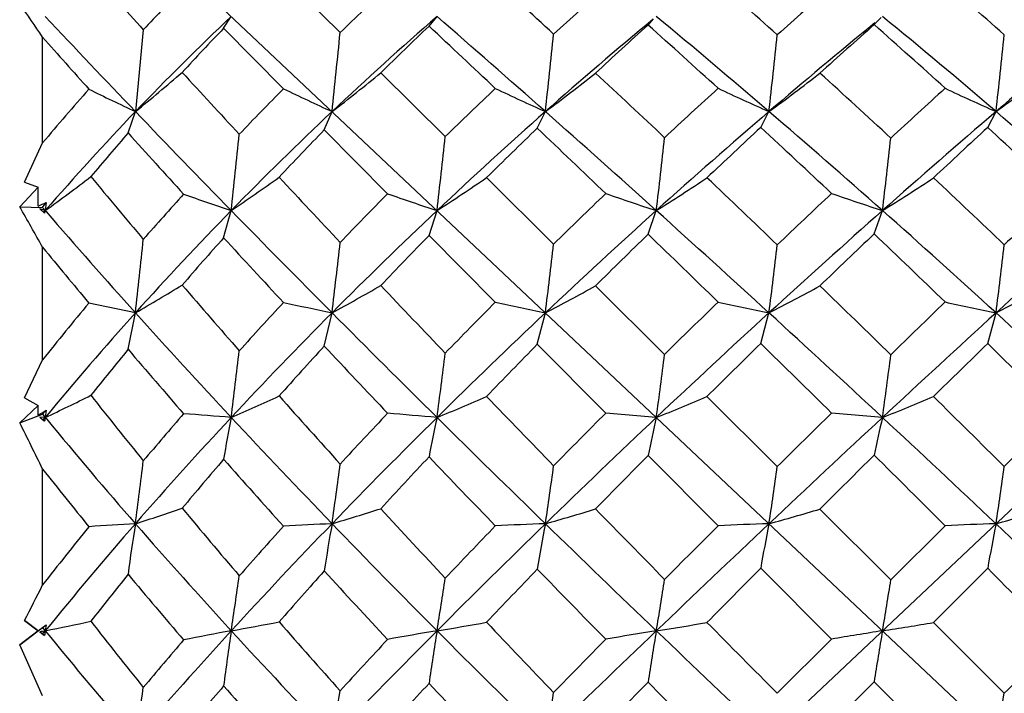
# Model space of a CAD drawing. Units: inches. Extents: x 0.7 to 21.3, y 0.5 to 16.
# Drawn here: x 7.5 to 7.7, y 4.4 to 4.5 of the extents above; entities that cross this region are included whole.
import ezdxf

# ---------------------------------------------------------------- set-up
doc = ezdxf.new("R2010")
doc.units = ezdxf.units.IN
doc.header["$LTSCALE"] = 1.21
doc.header["$MEASUREMENT"] = 0
doc.layers.get('0').update_dxf_attribs({"linetype": 'CONTINUOUS'})
doc.layers.add('DRIVEN_DIMS', color=7, linetype='CONTINUOUS')
doc.dimstyles.new('DIMSTYLE_1', dxfattribs={"dimtxt": 0.1, "dimasz": 0.1875, "dimexe": 0.125, "dimexo": 0.0625, "dimgap": 0.1, "dimtad": 0, "dimtih": 1, "dimtoh": 1, "dimdec": 1, "dimzin": 0, "dimdsep": 46, "dimtxsty": 'STANDARD', "dimblk": '_FILLED', "dimblk1": '_FILLED', "dimblk2": '_FILLED', "dimcen": 0.09, "dimadec": 3, "dimazin": 0, "dimtp": 0.005, "dimtm": 0.005, "dimtfac": 1, "dimtdec": 3, "dimtofl": 0, "dimtmove": 0, "dimatfit": 3, "dimldrblk": '_FILLED', "dimfxl": 1, "dimtolj": 1, "dimtzin": 0, "dimarcsym": 0})

# ---------------------------------------------------------------- blocks, each defined once
blk = doc.blocks.new('_FILLED')
at = {"color": 0, "linetype": 'BYBLOCK'}
blk.add_solid([(0, 0), (-1, 0.1666666667), (-1, -0.1666666667)], dxfattribs=at)
blk = doc.blocks.new('*D0')
at = {"layer": 'DRIVEN_DIMS', "color": 7, "linetype": 'CONTINUOUS'}
for p, q in [((6.8681959751, 4.7314035632), (6.8681959751, 5.1314035632)), ((8.0406989005, 4.7314035632), (6.7431959751, 4.7314035632)), ((8.056851757, 4.0621122247), (6.7431959751, 4.0621122247)), ((6.8681959751, 4.0621122247), (6.8681959751, 3.6621122247))]:
    blk.add_line(p, q, dxfattribs=at)
at = {"layer": 'DRIVEN_DIMS', "color": 7, "linetype": 'CONTINUOUS', "xscale": 0.1875, "yscale": 0.1875, "zscale": 0.1875}
for p, rotation in [((6.8681959751, 4.7314035632), 270), ((6.8681959751, 4.0621122247), 90)]:
    blk.add_blockref('_FILLED', p, dxfattribs=dict(at, rotation=rotation))
at = {"layer": 'DRIVEN_DIMS', "color": 7, "linetype": 'CONTINUOUS', "insert": (6.8181959751, 4.4467578939), "char_height": 0.1, "width": 0.5, "attachment_point": 2, "line_spacing_factor": 0.9}
blk.add_mtext('17.0\\P[.67]', dxfattribs=at)

msp = doc.modelspace()

# ---------------------------------------------------------------- linework, layer by layer
at = {"color": 7, "linetype": 'CONTINUOUS'}
for p, q in [((7.48988135, 4.5699461317), (7.8571183256, 4.2232946881)), ((7.541123955, 4.5411710765), (7.5545017914, 4.5279444341)), ((7.5231984671, 4.2550191765), (7.8235099114, 4.538496611)), ((7.5289697316, 4.5288776331), (7.5306387117, 4.5314737846)), ((7.5739794321, 4.5293585181), (7.575729077, 4.5314761579)), ((7.6219872564, 4.5296063373), (7.6231709079, 4.530930166)), ((7.6715275362, 4.5296873345), (7.6730517174, 4.531234383)), ((7.5113668391, 4.5285683554), (7.5096365802, 4.5106251783)), ((7.5420762059, 4.5156307639), (7.5289697316, 4.5288776331)), ((7.4892991096, 4.5037777486), (7.4892991096, 4.5269440166)), ((7.5634161216, 4.5191215387), (7.5775275899, 4.5051408343)), ((7.5080214282, 4.5059485277), (7.5096365802, 4.5106251783)), ((7.5510133597, 4.5066069569), (7.5527256757, 4.5106249259)), ((7.5976977465, 4.506977113), (7.5994790397, 4.5106246673)), ((7.6466586642, 4.5071455409), (7.6484770725, 4.5106251643)), ((7.6964031609, 4.5071484043), (7.6982313064, 4.5106251643)), ((7.5649009411, 4.4925987535), (7.5510133597, 4.5066069569)), ((7.485341393, 4.4951624314), (7.4892991096, 4.5037777486)), ((7.485341393, 4.4951624314), (7.4883069744, 4.4940424236)), ((7.5865945756, 4.4961484663), (7.6012909273, 4.481557846)), ((7.4883069744, 4.4940424236), (7.4842759807, 4.489752567)), ((7.4883492505, 4.4898969045), (7.4883069744, 4.4940424236)), ((7.4892990843, 4.4895840736), (7.4900546049, 4.4906936399)), ((7.4900546049, 4.4906936399), (7.4898813502, 4.4889094304)), ((7.4842759807, 4.489752567), (7.4892990843, 4.4895840736)), ((7.4886751692, 4.4893263542), (7.4897411552, 4.4883723853)), ((7.4898813502, 4.4889094304), (7.4886751692, 4.4893263542)), ((7.4892990843, 4.4895840736), (7.4900846236, 4.4886741091)), ((7.4895900367, 4.4885718448), (7.4898813502, 4.4889094304)), ((7.4898813502, 4.4889094304), (7.4900867987, 4.4886739593)), ((7.5289694234, 4.48293456), (7.5306385243, 4.4889088695)), ((7.5739786423, 4.4834513814), (7.5757282344, 4.4889098185)), ((7.6219872564, 4.4837188464), (7.623789535, 4.4889089142)), ((7.6715275362, 4.4838060122), (7.6733541894, 4.4889094315)), ((7.5885031409, 4.468830145), (7.5739786423, 4.4834513814)), ((7.4892991096, 4.4562027219), (7.4892991096, 4.480856958)), ((7.6104831646, 4.472422848), (7.6256127245, 4.4573721337)), ((7.5096365802, 4.4664922724), (7.4994390397, 4.4686435795)), ((7.5080214282, 4.4584947825), (7.5096365802, 4.4664922724)), ((7.5510134101, 4.45919077), (7.5527254795, 4.4664920044)), ((7.5976983451, 4.4595827103), (7.5994793911, 4.4664922911)), ((7.6466586642, 4.4597602252), (7.6484770725, 4.4664922638)), ((7.6964031609, 4.4597632536), (7.6982313064, 4.4664922638)), ((7.6127053238, 4.4445055444), (7.5976983451, 4.4595827103)), ((7.485341393, 4.4478740397), (7.4892991096, 4.4562027219)), ((7.485341393, 4.4478740397), (7.4883069744, 4.4461505441)), ((7.6348918137, 4.4481319463), (7.6503053149, 4.4327681483)), ((7.4883069744, 4.4461505441), (7.4842759807, 4.4424027766)), ((7.4883492505, 4.4440458089), (7.4883069744, 4.4461505441)), ((7.4892990843, 4.4442516647), (7.4900546049, 4.4451104216)), ((7.4900546049, 4.4451104216), (7.4898813502, 4.4435444552)), ((7.4842759807, 4.4424027766), (7.4892990843, 4.4442516647)), ((7.4886751692, 4.443630998), (7.4897411552, 4.4427337386)), ((7.4898813502, 4.4435444552), (7.4886751692, 4.443630998)), ((7.4892990843, 4.4442516647), (7.4902190598, 4.4431348528)), ((7.4894297173, 4.4429958204), (7.4898813502, 4.4435444552)), ((7.4898813502, 4.4435444552), (7.490222617, 4.4431362046)), ((7.6237899779, 4.4435446111), (7.6127053238, 4.4445055444)), ((7.6733541894, 4.4435444557), (7.6621772912, 4.4445225713)), ((7.7000496284, 4.432771218), (7.7118163893, 4.4445111899)), ((7.6373261144, 4.4198092371), (7.6219874642, 4.4351893011)), ((7.4892991096, 4.4068214941), (7.4892991096, 4.4322145919)), ((7.659637843, 4.4234565347), (7.6751808463, 4.4079326736)), ((7.6751808463, 4.4079326736), (7.687070541, 4.4198124407)), ((7.6621773276, 4.3949308951), (7.6466586773, 4.4104606289)), ((7.6845310512, 4.3985848928), (7.6964031409, 4.4104637371)), ((7.4883492505, 4.3967578939), (7.485341393, 4.3990325097)), ((7.485341393, 4.3990325097), (7.4883069744, 4.3967578939)), ((7.4883492505, 4.3967578939), (7.4900546049, 4.3980580361)), ((7.4892990843, 4.3974761816), (7.4900546049, 4.3980580361)), ((7.4900546049, 4.3980580361), (7.4898813502, 4.3967578939)), ((7.6845310512, 4.3985848928), (7.7000497015, 4.383055159)), ((7.4842759807, 4.3936660895), (7.4892990843, 4.3974761816)), ((7.4883069744, 4.3967578939), (7.4842759807, 4.3936660895)), ((7.4883492505, 4.3967578939), (7.4883069744, 4.3967578939)), ((7.4892990843, 4.3960396063), (7.4886751692, 4.3965114262)), ((7.4886751692, 4.3965114262), (7.4897411552, 4.3956981391)), ((7.4892990843, 4.3974761816), (7.4898813502, 4.3967578939)), ((7.4892990843, 4.3960396063), (7.4898813502, 4.3967578939)), ((7.4897411552, 4.3956981391), (7.4892990843, 4.3960396063)), ((7.4892991096, 4.382494892), (7.4842759807, 4.3936660895)), ((7.6621773276, 4.3949308951), (7.650305238, 4.3830520508)), ((7.6715275326, 4.3855831143), (7.6596378378, 4.3737033472)), ((7.6870705359, 4.3700592532), (7.6715275326, 4.3855831143))]:
    msp.add_line(p, q, dxfattribs=at)
for centre, radius, start, end in [((9.6773738995, 6.4954925869), 2.9258122835, 221.9063461702, 222.2422005273), ((5.4114801537, 2.1586913745), 3.2259856525, 47.2497736879, 47.6042664312), ((6.4280674728, 3.1601648267), 1.8339321383, 48.2057652782, 48.8484432339), ((6.8456888622, 3.5689755692), 1.2839751678, 48.2867546639, 49.2078753034), ((8.086744407, 3.9784652986), 0.7649898837, 133.0123773165, 134.0871069376), ((8.2677089067, 3.7989517906), 0.9874391743, 131.554814695, 132.4460101401), ((8.5217616629, 3.549273496), 1.3100559003, 131.0063962348, 131.6980959322), ((7.9435459986, 4.1215296276), 0.5936828714, 135.4862463405, 136.715895229), ((7.0464345962, 4.2289566836), 0.5337840648, 33.9351675309, 34.889233176), ((9.4124911235, 6.3334154551), 2.6350369649, 223.1443688784, 223.7689007417), ((7.9308013648, 4.1073617134), 0.5830962167, 133.3357312804, 136.2439031753), ((8.0766338644, 3.9557557873), 0.7631248595, 131.0248587329, 133.3561522462), ((5.2699374784, 1.8812154173), 3.5129128781, 48.4604612562, 48.9759341739), ((6.4030833996, 3.0609466438), 1.9111706395, 49.3346964916, 50.3034351512), ((6.8290493906, 3.4987929167), 1.3338971849, 49.3368344412, 50.7310862167), ((8.1233804606, 3.9518753501), 0.7970748392, 133.5724752054, 134.6298708796), ((4.7175450974, 1.4787785923), 4.1791452466, 46.6090663661, 46.8824603535), ((8.267910676, 3.7558191735), 1.0082322083, 129.7639969825, 131.5270754127), ((8.3294405742, 3.7459899125), 1.0557200851, 132.0759011792, 132.9226464571), ((6.208008225, 2.9518358321), 2.1186544003, 47.5742038994, 48.1336850628), ((8.526684039, 3.488048873), 1.347927946, 129.3709545469, 130.6565790473), ((8.6095212921, 3.470060751), 1.4151469121, 131.5156270335, 132.1617600207), ((6.7135106751, 3.4474299471), 1.4453640921, 47.6564804453, 48.4846681626), ((8.961790446, 3.0394531207), 1.9393114451, 129.7362871154, 130.6585973161), ((7.9698088436, 4.1050804871), 0.6115089073, 136.1291526447, 137.3712664708), ((4.2483934728, 4.8583881592), 3.3225811157, 353.9920277177, 354.2922742104), ((5.4140563272, 4.7525247446), 2.1987696741, 353.6837559945, 354.1285269559), ((5.8787090755, 4.7115426506), 1.7811363225, 353.5230794948, 354.0671772222), ((6.1344415567, 4.6882155322), 1.5738413897, 353.5210142327, 354.1368389022), ((9.4795774225, 6.2831084919), 2.6543024371, 221.4242572598, 221.7540042068), ((7.1960556596, 4.8949221542), 0.4960011688, 309.2139607887, 310.7593465571), ((9.989939022, 6.7796227493), 3.3482191385, 222.4623373019, 222.778364551), ((7.2745168794, 4.8716345866), 0.4557721153, 307.6191622166, 309.3360576053), ((7.3433160537, 4.8559846158), 0.4299918249, 306.5653459854, 308.4135592925), ((5.2959685396, 2.0342984891), 3.3957404017, 46.6818177809, 47.031683189), ((7.4057884848, 4.8440292761), 0.4123785304, 306.0512926544, 307.9936190066), ((6.355612125, 3.0795418975), 1.9423296595, 47.2052374667, 47.8269553061), ((7.4634588236, 4.8331364218), 0.3989130606, 306.0527936364, 308.0598006774), ((7.9380731068, 4.1264510653), 0.5863220331, 138.4270261732, 139.9430636261), ((7.9066691287, 5.351055116), 0.9294930472, 244.0159680546, 244.7132002454), ((8.0878561076, 3.977309446), 0.7665934663, 135.39418702, 136.4345731763), ((7.8496366833, 5.1561071887), 0.7104952484, 244.3494127065, 245.2983634506), ((8.2856304155, 3.779684886), 1.0137533944, 133.4459148773, 134.3064727072), ((7.862267927, 5.0940229684), 0.6398527777, 244.668427319, 245.7510519766), ((8.5660181246, 3.5003045185), 1.3760616584, 132.4457032742, 133.1101239614), ((7.900588296, 5.0767070316), 0.619684395, 244.8599352458, 245.9936364985), ((9.0304587629, 3.0410092834), 1.9948644945, 132.3318305544, 132.7954823278), ((7.9531228883, 5.0829850181), 0.6265504934, 244.8727298188, 245.9949410617), ((7.9218711149, 4.1157638303), 0.5708351739, 136.2331330168, 139.1800901106), ((9.7210842733, 6.6283129257), 3.0618788832, 223.75928819, 224.3246098014), ((8.076039693, 3.9562779327), 0.7623372939, 133.3505320404, 135.67868681), ((8.269903171, 3.7534961727), 1.0112922788, 131.5243319937, 133.3474356713), ((5.0139683931, 1.5917145369), 3.8993463109, 47.9871629086, 48.4661366506), ((8.5538047087, 3.4565368747), 1.3895035988, 130.6583807869, 132.0141944365), ((6.3102083791, 2.9524236038), 2.054009542, 48.4210710906, 49.3422129878), ((9.0476560573, 2.9396434433), 2.0709733765, 130.6615597384, 131.5751561832), ((6.7966043094, 3.4607438473), 1.3839010158, 47.9830609976, 49.3443637791), ((7.9645201578, 4.1097144484), 0.6044770763, 139.0425073727, 140.2349455095), ((9.7620492502, 6.5367520975), 3.0339420828, 222.0177926473, 222.3602913079), ((3.5940471178, 4.9100728564), 3.9590568329, 353.8933268833, 354.1366748828), ((8.1287007444, 3.9464746258), 0.8046557916, 135.883927978, 136.904811176), ((8.3358297721, 3.7390255732), 1.0651706224, 133.865727542, 134.6999866095), ((4.3403827559, 1.0810148781), 4.7272950176, 46.194005487, 46.4455071682), ((8.6425742875, 3.43373433), 1.4642607542, 132.8552947627, 133.4865999121), ((6.0976870857, 2.8318112685), 2.2816787405, 46.7112801206, 47.2443112143), ((9.2042171892, 2.8755259426), 2.2216424108, 132.7416244349, 133.1599370334), ((6.686252456, 3.4176636658), 1.4857258974, 46.3478869097, 47.1638727732), ((5.406737855, 4.7372154648), 2.1831597989, 353.4693037557, 353.897804505), ((5.9739853585, 4.6853647145), 1.6614598106, 353.2092947237, 353.7638730482), ((6.2561944928, 4.6597889808), 1.4274247532, 353.1245314682, 353.7668821232), ((7.1994391479, 4.8887480459), 0.4941938803, 305.994601479, 307.4399839956), ((8.7466333619, 5.5259444669), 1.6169249243, 219.5501184092, 220.1854118318), ((7.2756999383, 4.8654803418), 0.4547524122, 304.0979688935, 305.7090864395), ((10.5709224303, 7.3187274852), 4.1407956157, 222.9713658074, 223.2422448076), ((7.3421194202, 4.851414047), 0.4312559964, 302.7995157632, 304.5337110293), ((7.4046282749, 4.8391008973), 0.4131175171, 302.0396395355, 303.8748697712), ((4.996577562, 1.7176459878), 3.8315206887, 46.1633840246, 46.4820667226), ((7.4634582204, 4.8276082495), 0.3984635581, 301.7870221121, 303.6978538257), ((6.2885512886, 3.0072078762), 2.0409676964, 46.2444572711, 46.8446068489), ((8.0802278882, 3.9843056079), 0.7562423619, 137.7773170066, 138.7830970678), ((7.9329255869, 5.6714975156), 1.2491400189, 250.706531119, 251.2129807894), ((8.2862197281, 3.7789971156), 1.0146566365, 135.308139601, 136.1492622917), ((7.8727134422, 5.3783169779), 0.9376808139, 250.8361935576, 251.5351306822), ((8.5809477004, 3.4845573714), 1.397761546, 133.8449914017, 134.4972849266), ((7.8877844961, 5.2902585817), 0.8437147795, 250.9717613265, 251.7661574628), ((9.0936973348, 2.9731881873), 2.0875950653, 133.2927987116, 133.7421308763), ((7.9296301081, 5.2705451799), 0.8225763124, 251.0259168157, 251.8471681705), ((10.4470725899, 1.6224085667), 3.9648361628, 133.6205142018, 133.8558588744), ((7.3222677094, 4.8476058466), 0.394384033, 294.9050836577, 295.1785416231), ((6.557075641, 3.9603195986), 1.0677077025, 29.1782307327, 29.7264403036), ((7.5735080516, 4.4667919625), 0.0865020669, 165.1856935019, 165.5533337337), ((8.6339569117, 5.4772209627), 1.5118428137, 220.8339322946, 221.9545470965), ((8.0572165402, 3.9745152363), 0.7361285327, 135.6706059902, 138.0616695523), ((10.0341894043, 6.9335255106), 3.4991309679, 224.3176214251, 224.8329190326), ((8.2662909804, 3.7573180561), 1.0060335049, 133.3474808205, 135.1768536251), ((8.5755888288, 3.4323214959), 1.4220755494, 132.013285314, 133.3456888452), ((4.8502438279, 1.4095905185), 4.1442439084, 47.5295715441, 47.9905993553), ((9.1049134496, 2.875245838), 2.1571444338, 131.5777877021, 132.4672511647), ((6.2501208642, 2.8844854201), 2.1447073242, 47.5301697938, 48.4247913394), ((10.524542615, 1.3786680458), 4.1860117074, 132.0117007123, 132.4681283883), ((1.7809656998, 5.0899134853), 5.7624928689, 353.7892414482, 353.9503430306), ((8.1077393666, 3.9655846961), 0.7762895908, 138.2071632146, 139.2232101913), ((9.9740063666, 6.7309712288), 3.3214265788, 222.5963169086, 222.9293111733), ((5.3487281158, 4.7280481899), 2.2194630021, 353.2321595757, 353.6334054242), ((8.3312776158, 3.743594557), 1.0587208583, 135.6674765072, 136.4915467507), ((8.6778361011, 3.3969132816), 1.5152435839, 134.172257548, 134.7819093823), ((4.2348210804, 0.9712599636), 4.8795760172, 45.7895987209, 46.0403397724), ((9.2717141131, 2.8040742259), 2.3199344721, 133.6107240963, 134.0176617102), ((6.0305690242, 2.7611553422), 2.3791322302, 45.8720609897, 46.3912721864), ((8.7073588648, 5.4818124595), 1.5765727015, 219.4120738278, 219.9889699663), ((6.0650692015, 4.6587314299), 1.5464047561, 352.8588442679, 353.421101806), ((6.3847342405, 4.6291321026), 1.2741654769, 352.666518969, 353.3414536547), ((6.5692259081, 4.6118328616), 1.1383220452, 352.6644694421, 353.4200382352), ((7.2784538965, 4.8667484437), 0.4622233615, 300.0101633958, 301.4886046288), ((8.8947213846, 5.6514360949), 1.811035181, 220.611287767, 221.2153806273), ((7.3421356308, 4.8548023474), 0.4417386182, 298.4720201276, 300.0616091462), ((10.7083483977, 7.4476912539), 4.329256482, 223.4114764231, 223.682514381), ((7.4026638447, 4.8448163501), 0.4264572547, 297.4846193439, 299.1643031451), ((7.4609319676, 4.8343828845), 0.4129366479, 297.0118029805, 298.7639294704), ((4.9404051413, 1.6594563412), 3.9123995995, 45.6529995429, 45.9704403578), ((7.517435446, 4.8211268996), 0.3980613873, 297.0128874936, 298.8294388378), ((8.2736113436, 3.7908300064), 0.9973647737, 137.1779484001, 138.0028402874), ((8.1749192903, 7.4110510344), 3.0095768837, 257.8614415269, 258.0687429814), ((8.5895425022, 3.4758749998), 1.4099786252, 135.2322919764, 135.8693076966), ((7.9753413255, 6.2581039679), 1.8306131744, 257.8005050427, 258.1517538277), ((9.1403995189, 2.9248418473), 2.1548150991, 134.2301031274, 134.6663899139), ((7.9668536711, 5.9919486606), 1.5583263063, 257.7919315243, 258.211079547), ((10.521216293, 1.5458624617), 4.0714036123, 134.115755841, 134.3492754441), ((8.0086545783, 5.9539546215), 1.5195087605, 257.7817061625, 258.2119516076), ((8.0611307315, 4.0004836521), 0.7312121952, 140.189401506, 141.4470377825), ((8.0353293224, 3.9939585814), 0.7068528478, 138.0483213475, 140.5029231698), ((8.7752654471, 5.6037025848), 1.7014886786, 221.9407658281, 222.9883027148), ((8.2520973623, 3.7712536757), 0.9861426692, 135.1698212914, 137.0204284218), ((10.2694534195, 7.1669230574), 3.8305271924, 224.827632893, 225.3136386252), ((8.5622967393, 3.4462150819), 1.4028481135, 133.3403279191, 134.6891830592), ((9.123533122, 2.8548733125), 2.1847439194, 132.4667308235, 133.3507155548), ((4.7026144676, 1.2480016538), 4.3631168095, 47.0878975, 47.5323437846), ((10.6583431053, 1.2325544762), 4.3841322376, 132.4687214519, 132.9110372635), ((6.2243412128, 2.8561276479), 2.1830314254, 46.6489435044, 47.5336159015), ((8.088088694, 3.9820006926), 0.7506827896, 140.5987339622, 141.5888235191), ((8.8401344317, 5.5943287613), 1.7506124305, 220.4527636534, 221.0633545848), ((5.181951581, 4.7326874459), 2.3664180086, 352.9817172606, 353.3381471466), ((8.3251803585, 3.7491649033), 1.0504623722, 137.4745625644, 138.2786675685), ((10.2206829734, 6.9616176287), 3.6591359308, 223.1479534174, 223.4650069248), ((8.6616785798, 3.4127967789), 1.4925865891, 135.4667211557, 136.0779194488), ((9.2861655042, 2.7889480754), 2.340853673, 134.4581764885, 134.8630947292), ((4.0061770768, 0.7366291469), 5.2071884174, 45.4037555192, 45.6430631789), ((11.1762868791, 0.8992962461), 4.9786058294, 134.3442257433, 134.5355863113), ((6.0305830947, 2.7609268185), 2.3792859698, 45.0400338948, 45.5622083218), ((6.1553745554, 4.6317445797), 1.4327686581, 352.4521731541, 353.0203630119), ((6.5168884213, 4.5965695793), 1.1174280779, 352.1289027268, 352.8441049496), ((6.7102785214, 4.5785233689), 0.9724885857, 352.0217355054, 352.8386963232), ((7.285313788, 4.8772383615), 0.4795188128, 295.2526192547, 296.5801946107), ((8.4256543477, 5.1768837282), 1.1780307097, 218.1987161945, 219.0937522765), ((7.3435040229, 4.8740307833), 0.4694017954, 293.4948055258, 294.8981543781), ((9.1006969666, 5.8327943016), 2.0854757877, 221.5976462088, 222.1482840143), ((7.399880261, 4.8713517944), 0.4625380109, 292.3449820495, 293.807755934), ((10.9725312409, 7.7010321008), 4.6952816787, 223.8516141382, 224.1099061294), ((7.4567852421, 4.8633843773), 0.4518368425, 291.6915920978, 293.2150529935), ((7.5133119842, 4.8503336523), 0.4371395177, 291.4760587616, 293.0591166905), ((4.8610762857, 1.5781146372), 4.0260196018, 45.1578221791, 45.4684587046), ((6.9918755317, 5.2412225369), 0.9391362463, 301.9142387871, 302.0368902088), ((7.7180607566, 4.4036685474), 0.231637496, 170.0872741405, 170.290782087), ((8.3453175334, 5.1486936868), 1.1086057315, 219.5267213269, 221.0782759592), ((8.2128772814, 3.8075745875), 0.9326880679, 137.010259249, 138.9374978803), ((8.24928314, 3.8122295346), 0.9649630764, 139.0738193245, 139.881142726), ((7.3972107867, 2.8106326734), 1.638353722, 85.3286508325, 85.6947829694), ((7.7849387217, 4.3925238073), 0.2593678234, 168.6553389215, 170.71460927), ((8.9141329249, 5.7326819916), 1.8910137701, 222.9780273367, 223.950866314), ((8.5371914332, 3.4714963796), 1.3672192552, 134.6862984497, 136.0585923164), ((8.5701889299, 3.4942918071), 1.3832623639, 136.6147006467, 137.2454313494), ((7.2670068675, 0.8397109536), 3.6170332651, 85.1037145971, 85.2758322464), ((7.8244647788, 4.3886420552), 0.2547229649, 167.5527871681, 169.5342965827), ((10.4703772108, 7.3697522602), 4.1160267759, 225.3106388527, 225.7738213855), ((9.1306278856, 2.8472784147), 2.1951369547, 133.3492510934, 134.2282580619), ((9.1273900499, 2.9378736962), 2.1364010264, 135.1527131672, 135.588459982), ((7.8750959704, 4.3849576025), 0.25804484, 166.8770175793, 168.7749813661), ((10.7192315301, 1.1671185639), 4.473514882, 132.911582538, 133.3481654983), ((10.588098121, 1.4774676974), 4.1670645935, 134.6000715158, 134.8297818884), ((7.9374892185, 4.3808313231), 0.2714779007, 166.6436700202, 168.4301095145), ((4.6346241024, 1.174748308), 4.4630604742, 46.6513229914, 47.0889287973), ((5.4642007506, 3.4401031408), 2.2550628584, 26.1005932776, 26.3892032642), ((8.2765662212, 3.7916762801), 0.9858805837, 139.3148745712, 140.1313985), ((8.9388894697, 5.6811104913), 1.8820807579, 221.4850711007, 222.0838717348), ((8.630184028, 3.4428629482), 1.4490441238, 136.7940445431, 137.4076355562), ((10.3856711471, 7.11842132), 3.8867511092, 223.6637502506, 223.9729728297), ((9.319882463, 2.7552831247), 2.3884999871, 135.3051315945, 135.6988362061), ((11.252555975, 0.8222347544), 5.0870285054, 134.7450119158, 134.9338678708), ((3.9282074153, 0.6581035552), 5.3178478483, 45.0216805337, 45.2579349148), ((8.3969442286, 5.1505032669), 1.1574792795, 218.357250596, 219.1590206806), ((4.7566254563, 4.7727330337), 2.7754857626, 352.7036109268, 352.9904647175), ((6.2382252748, 4.6053916255), 1.3274757069, 351.9824658896, 352.5527183793), ((6.6464069904, 4.5626744774), 0.9636564702, 351.5002065196, 352.2630852104), ((6.8491514437, 4.5432866599), 0.8087409145, 351.2487314962, 352.1456670132), ((6.9753082809, 4.5315426446), 0.7314409172, 351.247393089, 352.2392532667), ((7.3491580584, 4.9191557897), 0.5240894958, 287.8306395659, 289.0117527635), ((8.5122450594, 5.2476937222), 1.2898899708, 219.7057200182, 220.5674431844), ((7.4004748447, 4.9318985039), 0.5338297836, 286.5710704933, 287.7720535564), ((9.175867271, 5.9008699877), 2.1868906714, 222.4958824439, 223.0402777142), ((7.4539161111, 4.9346132698), 0.5345727243, 285.8010398391, 287.0307356155), ((11.3982951531, 8.1140171575), 5.2884360245, 224.2547525926, 224.4891475949), ((7.508842548, 4.925802491), 0.5244908777, 285.4399795531, 286.7088190558), ((7.5646135495, 4.9040064871), 0.5018797079, 285.4403228166, 286.7653605974), ((8.2075388802, 3.8465905508), 0.9108935601, 141.0202532063, 142.0455745935), ((8.1692269681, 3.8452958913), 0.8749976051, 138.922339948, 140.931872276), ((7.5436361961, 3.8124484331), 0.6087423085, 93.201763211, 94.1635689991), ((7.8787426233, 4.3607571287), 0.3738683528, 170.8451933549, 172.560518803), ((8.4233020377, 5.2162541785), 1.2117847616, 221.0633892491, 222.5530179403), ((8.4973456691, 3.5096312408), 1.3120657006, 136.0502573945, 137.4580567116), ((8.5309667059, 3.5300344188), 1.3301960868, 138.0233387984, 138.650836154), ((7.5893929588, 3.5822671539), 0.8387751305, 92.5055124503, 93.2338923655), ((7.9217463702, 4.3539510523), 0.3749275926, 169.8162372129, 171.4213959812), ((9.0058297911, 5.8206992922), 2.018117231, 223.9430687652, 224.8763500184), ((9.0763506114, 2.902797466), 2.117494451, 134.2237199654, 135.1274477244), ((9.1132445149, 2.9515580623), 2.1167194416, 136.0819244369, 136.5119925312), ((7.639368252, 3.3469048664), 1.0740765122, 92.128348575, 92.7143782787), ((7.9716535747, 4.3485533726), 0.3790157212, 169.097398425, 170.6273149417), ((10.6431535092, 7.5469069343), 4.3634845921, 225.7705906937, 226.2144086789), ((10.6941018752, 1.1936239173), 4.4369905498, 133.3471321887, 133.7871128522), ((10.6373289955, 1.4281963132), 4.2367163197, 135.0802302481, 135.3049894824), ((7.6918857703, 3.1534389381), 1.2675450644, 91.9625522247, 92.4669766806), ((8.035541827, 4.3432147899), 0.3946544146, 168.7451975416, 170.1894055557), ((7.7451096035, 3.0524286374), 1.3686149927, 91.9628984566, 92.4304796178), ((8.1203566787, 4.3362466709), 0.4304007147, 168.7463536684, 170.0704504179), ((4.6526064958, 1.1936239092), 4.436990561, 46.212887148, 46.652867987), ((8.2345333414, 3.8259411438), 0.931648996, 141.2434486658, 142.0509179623), ((8.468532963, 5.2094778566), 1.2502330854, 219.8015711306, 220.6657549783), ((6.2965839055, 4.5822438478), 1.2479166003, 351.452082083, 352.0118599066), ((8.6000281267, 3.4700488643), 1.4084423362, 138.1423418093, 138.7487560112), ((9.0300272514, 5.7640733069), 2.005324941, 222.4774448572, 223.0618118719), ((9.2407250504, 2.8316360305), 2.2785192228, 136.1449048281, 136.5494491091), ((10.4180266244, 7.1498318564), 3.9318455168, 224.1676525178, 224.4806333759), ((11.1506425801, 0.9235924814), 4.9432937065, 135.1402774056, 135.3339531005), ((4.0675449856, 0.7968053877), 5.1212438116, 44.6348476522, 44.8797540272), ((4.4098994091, 5.9666173354), 3.4519075281, 332.9915869267, 333.1366030669), ((6.7722847511, 4.5278221255), 0.8140642589, 350.7350635905, 351.5565286057), ((6.9823882117, 4.5064489399), 0.6507132879, 350.2952863369, 351.2996755821), ((7.1073492823, 4.4950151278), 0.5744702245, 350.1517231748, 351.2810694177), ((7.3666235518, 5.0049508265), 0.6205571111, 281.4565305815, 282.3995637196), ((8.2383489402, 4.9704330631), 0.9338255469, 217.7391403554, 218.8766650276), ((7.4106053109, 5.0664752106), 0.680389048, 280.1612164584, 281.0596802278), ((8.6130495613, 5.3347858804), 1.4231080377, 221.1292564229, 221.9415382043), ((7.4584139146, 5.1068904086), 0.7197576229, 279.3806400084, 280.258287645), ((9.266938764, 5.9866386224), 2.3119923842, 223.3815634068, 223.9093235365), ((7.5105231336, 5.1152515233), 0.7273667391, 278.9586242801, 279.8451097507), ((11.2791633872, 7.9967103942), 5.121243803, 224.634847652, 224.8797540274), ((7.5651663454, 5.0937099852), 0.7052991047, 278.8235990601, 279.7436245555), ((7.5691134161, 4.0059318638), 0.3987765115, 101.4602412409, 101.6371251075), ((7.9287676293, 4.3381584836), 0.4427810485, 172.3949364275, 172.5332632678), ((8.1692269681, 4.9482198966), 0.8749976051, 219.068127724, 221.077660052), ((8.4233020377, 3.5772616094), 1.2117847616, 137.4469820597, 138.9366107509), ((7.6167010596, 3.916614075), 0.487795907, 100.1619699583, 101.409992936), ((8.0304964904, 4.3215820044), 0.505479377, 171.4471297953, 172.8304021879), ((8.4973456691, 5.2838845471), 1.3120657006, 222.5419432884, 223.9497426055), ((9.0058297911, 2.9728164957), 2.018117231, 135.1236499816, 136.0569312348), ((7.6701103998, 3.8254101022), 0.5790907815, 99.380019646, 100.4675775274), ((8.0855448554, 4.3135962418), 0.5165539549, 170.7354526869, 172.0307714935), ((9.0763506114, 5.8907183219), 2.117494451, 224.8725522756, 225.7762800346), ((10.6431535091, 1.2466088537), 4.3634845919, 133.7855913211, 134.2294093064), ((7.725607465, 3.7507789696), 0.6539538681, 98.9571578495, 99.9417216335), ((8.1528965527, 4.3063387288), 0.5367772924, 170.3023940125, 171.5202723576), ((10.6941018832, 7.5998918789), 4.4369905613, 226.212887148, 226.652867987), ((7.7815420335, 3.6998058027), 0.7052991047, 98.8235990601, 99.7436245555), ((8.2393590964, 4.2985006601), 0.5744702244, 170.1517231748, 171.2810694178), ((4.6526065035, 7.5998918707), 4.4369905499, 313.3471321887, 313.7871128522), ((8.4748337694, 3.5786425711), 1.2559404825, 139.4724659539, 140.0966688207), ((9.0489589739, 3.011866397), 2.0285726928, 137.0187686398, 137.4513252896), ((10.5227967055, 1.5410084304), 4.0759547012, 135.5585018345, 135.7881164673), ((4.1960657987, 7.8699233065), 4.9432937065, 315.1402774056, 315.3339531005), ((8.5052318101, 3.5519576218), 1.2831589605, 139.5371865348, 140.1662057116), ((8.5181803247, 5.252505405), 1.315932287, 221.2605233348, 222.1185399388), ((9.1536611769, 2.9135875557), 2.158951759, 137.0281955089, 137.4410627482), ((9.0895545216, 5.8198751572), 2.0869179292, 223.4290265354, 224.005994776), ((11.2281944615, 0.8472156087), 5.0521408889, 135.5447634363, 135.7313429265), ((10.548324944, 7.2781754194), 4.1147383643, 224.668637682, 224.9716477608), ((6.3229791263, 4.56481516), 1.2020164076, 350.8308986276, 351.363838316), ((6.8938524243, 4.491818369), 0.669452126, 349.8005863144, 350.6989577392), ((7.1044246514, 4.468545923), 0.5041382008, 349.1069076836, 350.2566238636), ((7.3111665518, 4.450300998), 0.3946544146, 348.7451975416, 350.1894055556)]:
    msp.add_arc(centre, radius, start, end, dxfattribs=at)

# ---------------------------------------------------------------- dimensions: what is measured, and where the dimension line sits
at = {"layer": 'DRIVEN_DIMS', "color": 7, "linetype": 'CONTINUOUS'}
dim = msp.add_linear_dim(base=(6.8681959751, 4.0621122247), p1=(8.1031989005, 4.7314035632), p2=(8.119351757, 4.0621122247), angle=270, text='<>\\P[]', dimstyle='DIMSTYLE_1', dxfattribs=at)
dim.commit()
dim.dimension.update_dxf_attribs({"geometry": '*D0', "text_midpoint": (6.8681959751, 4.3217578939), "dimtype": 160})

doc.saveas('drawing.dxf')
